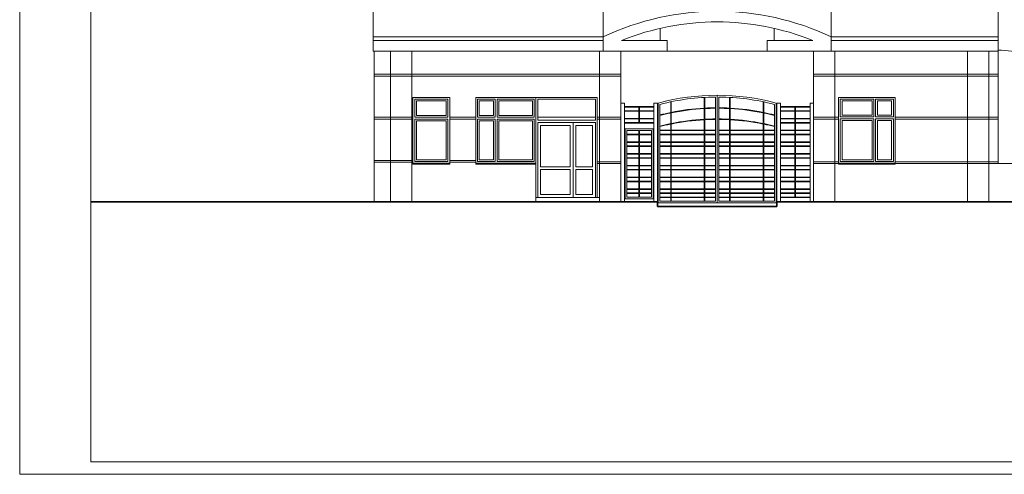
# Model space of a CAD drawing. Units: millimetres. Extents: x -142607 to 200393, y 17743 to 109443.
# Drawn here: x -142607 to -114981, y 79743 to 92517 of the extents above; entities that cross this region are included whole.
import ezdxf

# ---------------------------------------------------------------- set-up
doc = ezdxf.new("R2010")
doc.units = ezdxf.units.MM
doc.header["$MEASUREMENT"] = 0
doc.layers.add('810-Ogólne', color=7, linetype='Continuous')
doc.layers.add('912-Linie 2d', color=7, linetype='Continuous')

msp = doc.modelspace()

# ---------------------------------------------------------------- linework, layer by layer
at = {"layer": '810-Ogólne', "color": 255, "linetype": 'Continuous', "lineweight": 0, "flags": 128}
msp.add_lwpolyline([(-100607, 79743.4), (-100607, 109443.4), (-142607, 109443.4), (-142607, 79743.4)], close=True, dxfattribs=at)
at = {"layer": '810-Ogólne', "color": 8, "linetype": 'Continuous', "lineweight": 13, "flags": 128}
msp.add_lwpolyline([(-100957, 80093.4), (-100957, 109093.4), (-140607, 109093.4), (-140607, 80093.4)], close=True, dxfattribs=at)
at = {"layer": '912-Linie 2d', "color": 142, "linetype": 'Continuous', "lineweight": 15, "true_color": 0x008fd5}
for p, q in [((-132687, 105443.4), (-132687, 91633.4)), ((-126237, 103522.3), (-126237, 91633.4)), ((-119837, 103522.3), (-119837, 91633.4)), ((-115157, 103223.4), (-115157, 88473.4)), ((-124637, 92272.6), (-124637, 91933.4)), ((-121437, 92272.6), (-121437, 91933.4)), ((-132687, 92033.4), (-126237, 92033.4)), ((-119837, 92033.4), (-115157, 92033.4)), ((-132687, 91933.4), (-126237, 91933.4)), ((-125717.9, 91933.4), (-124437, 91933.4)), ((-124437, 91933.4), (-124437, 91633.4)), ((-121637, 91933.4), (-120356.1, 91933.4)), ((-121637, 91933.4), (-121637, 91633.4)), ((-119837, 91933.4), (-115157, 91933.4)), ((-132687, 91633.4), (-115157, 91633.4)), ((-132662, 91633.4), (-132662, 87403.4)), ((-132202, 91633.4), (-132202, 87403.4)), ((-131602, 91633.4), (-131602, 87403.4)), ((-126342, 91633.4), (-126342, 87403.4)), ((-125742, 91633.4), (-125742, 87403.4)), ((-120332, 91633.4), (-120332, 87403.4)), ((-119732, 91633.4), (-119732, 87403.4)), ((-116012, 91633.4), (-116012, 87403.4)), ((-115412, 91633.4), (-115412, 87403.4)), ((-132662, 90983.4), (-125742, 90983.4)), ((-132662, 90933.4), (-125742, 90933.4)), ((-115157, 90983.4), (-120332, 90983.4)), ((-115157, 90933.4), (-120332, 90933.4)), ((-123087, 90343.4), (-123087, 87418.4)), ((-123037, 90393.6), (-123037, 87368.4)), ((-122987, 90343.4), (-122987, 87418.4)), ((-131572, 90333.4), (-131572, 88453.4)), ((-130542, 90333.4), (-131572, 90333.4)), ((-131522, 90283.4), (-130592, 90283.4)), ((-131522, 90283.4), (-131522, 89773.4)), ((-131472, 90233.4), (-130642, 90233.4)), ((-131472, 90233.4), (-131472, 89823.4)), ((-130642, 90233.4), (-130642, 89823.4)), ((-130592, 90283.4), (-130592, 89773.4)), ((-130542, 90333.4), (-130542, 88453.4)), ((-129812, 90333.4), (-129812, 88453.4)), ((-126402, 90333.4), (-129812, 90333.4)), ((-129762, 90283.4), (-129262, 90283.4)), ((-129762, 90283.4), (-129762, 89773.4)), ((-129712, 90233.4), (-129312, 90233.4)), ((-129712, 90233.4), (-129712, 89823.4)), ((-129312, 90233.4), (-129312, 89823.4)), ((-129262, 90283.4), (-129262, 89773.4)), ((-129212, 90283.4), (-129212, 89773.4)), ((-129212, 90283.4), (-128172, 90283.4)), ((-129162, 90233.4), (-128222, 90233.4)), ((-129162, 90233.4), (-129162, 89823.4)), ((-128222, 90233.4), (-128222, 89823.4)), ((-128172, 90283.4), (-128172, 89773.4)), ((-128122, 90333.4), (-128122, 87403.4)), ((-128072, 90283.4), (-126452, 90283.4)), ((-128072, 90283.4), (-128072, 89693.4)), ((-126452, 90283.4), (-126452, 89693.4)), ((-126402, 90333.4), (-126402, 87523.4)), ((-125642, 90173.4), (-125742, 90173.4)), ((-125642, 90173.4), (-125642, 87403.4)), ((-125642, 90073.4), (-124812, 90073.4)), ((-124812, 90173.4), (-124812, 87403.4)), ((-124712, 90173.4), (-124812, 90173.4)), ((-124712, 90173.4), (-124712, 87403.4)), ((-124692, 90173.4), (-124692, 87368.4)), ((-124642, 90135), (-124642, 87418.4)), ((-124342, 90206.5), (-124342, 89909)), ((-124327, 90209.7), (-124327, 89912.2)), ((-123402, 90333), (-123402, 90033.2)), ((-123387, 90333.8), (-123387, 90034)), ((-122687, 90333.8), (-122687, 90034)), ((-122672, 90333), (-122672, 90033.2)), ((-121747, 90209.7), (-121747, 89912.2)), ((-121732, 90206.5), (-121732, 89909)), ((-121432, 90135), (-121432, 87418.4)), ((-121382, 90173.4), (-121382, 87368.4)), ((-121362, 90173.4), (-121362, 87403.4)), ((-121362, 90173.4), (-121262, 90173.4)), ((-121262, 90173.4), (-121262, 87403.4)), ((-120432, 90073.4), (-121262, 90073.4)), ((-120432, 90173.4), (-120432, 87403.4)), ((-120432, 90173.4), (-120332, 90173.4)), ((-119632, 90333.4), (-119632, 88453.4)), ((-118042, 90333.4), (-119632, 90333.4)), ((-119582, 90283.4), (-119582, 89783.4)), ((-118642, 90283.4), (-119582, 90283.4)), ((-119532, 90233.4), (-119532, 89833.4)), ((-118692, 90233.4), (-119532, 90233.4)), ((-118692, 90233.4), (-118692, 89833.4)), ((-118642, 90283.4), (-118642, 89783.4)), ((-118092, 90283.4), (-118592, 90283.4)), ((-118592, 90283.4), (-118592, 89783.4)), ((-118542, 90233.4), (-118542, 89833.4)), ((-118142, 90233.4), (-118542, 90233.4)), ((-118142, 90233.4), (-118142, 89833.4)), ((-118092, 90283.4), (-118092, 89783.4)), ((-118042, 90333.4), (-118042, 88453.4)), ((-131472, 89823.4), (-130642, 89823.4)), ((-129712, 89823.4), (-129312, 89823.4)), ((-129162, 89823.4), (-128222, 89823.4)), ((-125642, 90058.4), (-125234.5, 90058.4)), ((-125642, 89958.4), (-125234.5, 89958.4)), ((-125642, 89943.4), (-125234.5, 89943.4)), ((-125234.5, 90058.4), (-125234.5, 89958.4)), ((-125234.5, 89943.4), (-125234.5, 89743.4)), ((-125219.5, 90058.4), (-125219.5, 89958.4)), ((-125219.5, 90058.4), (-124812, 90058.4)), ((-125219.5, 89958.4), (-124812, 89958.4)), ((-125219.5, 89943.4), (-125219.5, 89743.4)), ((-125219.5, 89943.4), (-124812, 89943.4)), ((-124342, 89893.5), (-124342, 89597.1)), ((-124327, 89896.6), (-124327, 89600.1)), ((-123402, 90017.9), (-123402, 89718.2)), ((-123387, 90018.8), (-123387, 89719)), ((-122687, 90018.8), (-122687, 89719)), ((-122672, 90017.9), (-122672, 89718.2)), ((-121747, 89896.6), (-121747, 89600.1)), ((-121732, 89893.5), (-121732, 89597.1)), ((-120854.5, 90058.4), (-121262, 90058.4)), ((-120854.5, 89958.4), (-121262, 89958.4)), ((-120854.5, 89943.4), (-121262, 89943.4)), ((-120854.5, 90058.4), (-120854.5, 89958.4)), ((-120854.5, 89943.4), (-120854.5, 89743.4)), ((-120432, 90058.4), (-120839.5, 90058.4)), ((-120839.5, 90058.4), (-120839.5, 89958.4)), ((-120432, 89958.4), (-120839.5, 89958.4)), ((-120432, 89943.4), (-120839.5, 89943.4)), ((-120839.5, 89943.4), (-120839.5, 89743.4)), ((-118692, 89833.4), (-119532, 89833.4)), ((-118142, 89833.4), (-118542, 89833.4)), ((-132662, 89773.4), (-131572, 89773.4)), ((-132662, 89723.4), (-131572, 89723.4)), ((-131522, 89773.4), (-130592, 89773.4)), ((-131522, 89723.4), (-130592, 89723.4)), ((-131522, 89723.4), (-131522, 88533.4)), ((-131472, 89673.4), (-130642, 89673.4)), ((-131472, 89673.4), (-131472, 88583.4)), ((-130642, 89673.4), (-130642, 88583.4)), ((-130592, 89723.4), (-130592, 88533.4)), ((-130542, 89773.4), (-129812, 89773.4)), ((-130542, 89723.4), (-129812, 89723.4)), ((-129762, 89773.4), (-129262, 89773.4)), ((-129762, 89723.4), (-129762, 88533.4)), ((-129762, 89723.4), (-129262, 89723.4)), ((-129712, 89673.4), (-129312, 89673.4)), ((-129712, 89673.4), (-129712, 88583.4)), ((-129312, 89673.4), (-129312, 88583.4)), ((-129262, 89723.4), (-129262, 88533.4)), ((-129212, 89773.4), (-128172, 89773.4)), ((-129212, 89723.4), (-128172, 89723.4)), ((-129212, 89723.4), (-129212, 88533.4)), ((-129162, 89673.4), (-128222, 89673.4)), ((-129162, 89673.4), (-129162, 88583.4)), ((-128222, 89673.4), (-128222, 88583.4)), ((-128172, 89723.4), (-128172, 88533.4)), ((-128072, 89773.4), (-126452, 89773.4)), ((-128072, 89693.4), (-126452, 89693.4)), ((-128072, 89623.4), (-128072, 87523.4)), ((-128072, 89623.4), (-126452, 89623.4)), ((-127992, 89543.4), (-127162, 89543.4)), ((-127992, 89543.4), (-127992, 88383.4)), ((-127162, 89543.4), (-127162, 88383.4)), ((-127082, 89623.4), (-127082, 87523.4)), ((-127002, 89543.4), (-126532, 89543.4)), ((-127002, 89543.4), (-127002, 88383.4)), ((-126532, 89543.4), (-126532, 88383.4)), ((-126452, 89623.4), (-126452, 87523.4)), ((-126402, 89773.4), (-125742, 89773.4)), ((-126402, 89723.4), (-125742, 89723.4)), ((-125642, 89743.4), (-125234.5, 89743.4)), ((-125642, 89728.4), (-125234.5, 89728.4)), ((-125642, 89628.4), (-125234.5, 89628.4)), ((-125642, 89613.4), (-124812, 89613.4)), ((-125234.5, 89728.4), (-125234.5, 89628.4)), ((-125219.5, 89743.4), (-124812, 89743.4)), ((-125219.5, 89728.4), (-125219.5, 89628.4)), ((-125219.5, 89728.4), (-124812, 89728.4)), ((-125219.5, 89628.4), (-124812, 89628.4)), ((-124342, 89581.9), (-124342, 89413.4)), ((-124327, 89585), (-124327, 89413.4)), ((-123402, 89703.4), (-123402, 89413.4)), ((-123387, 89704.2), (-123387, 89413.4)), ((-122687, 89704.2), (-122687, 89413.4)), ((-122672, 89703.4), (-122672, 89413.4)), ((-121747, 89585), (-121747, 89413.4)), ((-121732, 89581.9), (-121732, 89413.4)), ((-120854.5, 89743.4), (-121262, 89743.4)), ((-120854.5, 89728.4), (-121262, 89728.4)), ((-120854.5, 89628.4), (-121262, 89628.4)), ((-120854.5, 89613.4), (-121262, 89613.4)), ((-120854.5, 89728.4), (-120854.5, 89628.4)), ((-120854.5, 89613.4), (-120854.5, 89413.4)), ((-120432, 89743.4), (-120839.5, 89743.4)), ((-120432, 89728.4), (-120839.5, 89728.4)), ((-120839.5, 89728.4), (-120839.5, 89628.4)), ((-120432, 89628.4), (-120839.5, 89628.4)), ((-120432, 89613.4), (-120839.5, 89613.4)), ((-120839.5, 89613.4), (-120839.5, 89413.4)), ((-119632, 89773.4), (-120332, 89773.4)), ((-119632, 89723.4), (-120332, 89723.4)), ((-118642, 89783.4), (-119582, 89783.4)), ((-118642, 89733.4), (-119582, 89733.4)), ((-119582, 89733.4), (-119582, 88533.4)), ((-118692, 89683.4), (-119532, 89683.4)), ((-119532, 89683.4), (-119532, 88583.4)), ((-118692, 89683.4), (-118692, 88583.4)), ((-118642, 89733.4), (-118642, 88533.4)), ((-118092, 89783.4), (-118592, 89783.4)), ((-118592, 89733.4), (-118592, 88533.4)), ((-118092, 89733.4), (-118592, 89733.4)), ((-118142, 89683.4), (-118542, 89683.4)), ((-118542, 89683.4), (-118542, 88583.4)), ((-118142, 89683.4), (-118142, 88583.4)), ((-118092, 89733.4), (-118092, 88533.4)), ((-115157, 89773.4), (-118042, 89773.4)), ((-115157, 89723.4), (-118042, 89723.4)), ((-125622, 89448.4), (-124832, 89448.4)), ((-125622, 89448.4), (-125622, 87483.4)), ((-125572, 89398.4), (-125572, 87533.4)), ((-125572, 89398.4), (-125234.5, 89398.4)), ((-125572, 89298.4), (-125234.5, 89298.4)), ((-125572, 89283.4), (-125234.5, 89283.4)), ((-125234.5, 89398.4), (-125234.5, 89298.4)), ((-125234.5, 89283.4), (-125234.5, 89083.4)), ((-125219.5, 89398.4), (-125219.5, 89298.4)), ((-125219.5, 89398.4), (-124882, 89398.4)), ((-125219.5, 89298.4), (-124882, 89298.4)), ((-125219.5, 89283.4), (-124882, 89283.4)), ((-125219.5, 89283.4), (-125219.5, 89083.4)), ((-124882, 89398.4), (-124882, 87533.4)), ((-124832, 89448.4), (-124832, 87483.4)), ((-124642, 89413.4), (-124342, 89413.4)), ((-124642, 89398.4), (-124342, 89398.4)), ((-124642, 89298.4), (-124342, 89298.4)), ((-124642, 89283.4), (-124342, 89283.4)), ((-124342, 89398.4), (-124342, 89298.4)), ((-124342, 89283.4), (-124342, 89083.4)), ((-124327, 89413.4), (-123402, 89413.4)), ((-124327, 89398.4), (-124327, 89298.4)), ((-124327, 89398.4), (-123402, 89398.4)), ((-124327, 89298.4), (-123402, 89298.4)), ((-124327, 89283.4), (-123402, 89283.4)), ((-124327, 89283.4), (-124327, 89083.4)), ((-123402, 89398.4), (-123402, 89298.4)), ((-123402, 89283.4), (-123402, 89083.4)), ((-123087, 89413.4), (-123387, 89413.4)), ((-123087, 89398.4), (-123387, 89398.4)), ((-123387, 89398.4), (-123387, 89298.4)), ((-123087, 89298.4), (-123387, 89298.4)), ((-123087, 89283.4), (-123387, 89283.4)), ((-123387, 89283.4), (-123387, 89083.4)), ((-122987, 89413.4), (-122687, 89413.4)), ((-122987, 89398.4), (-122687, 89398.4)), ((-122987, 89298.4), (-122687, 89298.4)), ((-122987, 89283.4), (-122687, 89283.4)), ((-122687, 89398.4), (-122687, 89298.4)), ((-122687, 89283.4), (-122687, 89083.4)), ((-121747, 89413.4), (-122672, 89413.4)), ((-121747, 89398.4), (-122672, 89398.4)), ((-122672, 89398.4), (-122672, 89298.4)), ((-121747, 89298.4), (-122672, 89298.4)), ((-121747, 89283.4), (-122672, 89283.4)), ((-122672, 89283.4), (-122672, 89083.4)), ((-121747, 89398.4), (-121747, 89298.4)), ((-121747, 89283.4), (-121747, 89083.4)), ((-121432, 89413.4), (-121732, 89413.4)), ((-121432, 89398.4), (-121732, 89398.4)), ((-121732, 89398.4), (-121732, 89298.4)), ((-121432, 89298.4), (-121732, 89298.4)), ((-121432, 89283.4), (-121732, 89283.4)), ((-121732, 89283.4), (-121732, 89083.4)), ((-120854.5, 89413.4), (-121262, 89413.4)), ((-120854.5, 89398.4), (-121262, 89398.4)), ((-120854.5, 89298.4), (-121262, 89298.4)), ((-120854.5, 89283.4), (-121262, 89283.4)), ((-120854.5, 89398.4), (-120854.5, 89298.4)), ((-120854.5, 89283.4), (-120854.5, 89083.4)), ((-120432, 89413.4), (-120839.5, 89413.4)), ((-120432, 89398.4), (-120839.5, 89398.4)), ((-120839.5, 89398.4), (-120839.5, 89298.4)), ((-120432, 89298.4), (-120839.5, 89298.4)), ((-120432, 89283.4), (-120839.5, 89283.4)), ((-120839.5, 89283.4), (-120839.5, 89083.4)), ((-125572, 89083.4), (-125234.5, 89083.4)), ((-125572, 89068.4), (-125234.5, 89068.4)), ((-125572, 88968.4), (-125234.5, 88968.4)), ((-125234.5, 89068.4), (-125234.5, 88968.4)), ((-125219.5, 89083.4), (-124882, 89083.4)), ((-125219.5, 89068.4), (-125219.5, 88968.4)), ((-125219.5, 89068.4), (-124882, 89068.4)), ((-125219.5, 88968.4), (-124882, 88968.4)), ((-124642, 89083.4), (-124342, 89083.4)), ((-124642, 89068.4), (-124342, 89068.4)), ((-124642, 88968.4), (-124342, 88968.4)), ((-124342, 89068.4), (-124342, 88968.4)), ((-124327, 89083.4), (-123402, 89083.4)), ((-124327, 89068.4), (-124327, 88968.4)), ((-124327, 89068.4), (-123402, 89068.4)), ((-124327, 88968.4), (-123402, 88968.4)), ((-123402, 89068.4), (-123402, 88968.4)), ((-123087, 89083.4), (-123387, 89083.4)), ((-123087, 89068.4), (-123387, 89068.4)), ((-123387, 89068.4), (-123387, 88968.4)), ((-123087, 88968.4), (-123387, 88968.4)), ((-122987, 89083.4), (-122687, 89083.4)), ((-122987, 89068.4), (-122687, 89068.4)), ((-122987, 88968.4), (-122687, 88968.4)), ((-122687, 89068.4), (-122687, 88968.4)), ((-121747, 89083.4), (-122672, 89083.4)), ((-121747, 89068.4), (-122672, 89068.4)), ((-122672, 89068.4), (-122672, 88968.4)), ((-121747, 88968.4), (-122672, 88968.4)), ((-121747, 89068.4), (-121747, 88968.4)), ((-121432, 89083.4), (-121732, 89083.4)), ((-121432, 89068.4), (-121732, 89068.4)), ((-121732, 89068.4), (-121732, 88968.4)), ((-121432, 88968.4), (-121732, 88968.4)), ((-120854.5, 89083.4), (-121262, 89083.4)), ((-120854.5, 89068.4), (-121262, 89068.4)), ((-120854.5, 88968.4), (-121262, 88968.4)), ((-120854.5, 89068.4), (-120854.5, 88968.4)), ((-120432, 89083.4), (-120839.5, 89083.4)), ((-120432, 89068.4), (-120839.5, 89068.4)), ((-120839.5, 89068.4), (-120839.5, 88968.4)), ((-120432, 88968.4), (-120839.5, 88968.4)), ((-125572, 88953.4), (-125234.5, 88953.4)), ((-125572, 88753.4), (-125234.5, 88753.4)), ((-125572, 88738.4), (-125234.5, 88738.4)), ((-125234.5, 88953.4), (-125234.5, 88753.4)), ((-125234.5, 88738.4), (-125234.5, 88638.4)), ((-125219.5, 88953.4), (-124882, 88953.4)), ((-125219.5, 88953.4), (-125219.5, 88753.4)), ((-125219.5, 88753.4), (-124882, 88753.4)), ((-125219.5, 88738.4), (-125219.5, 88638.4)), ((-125219.5, 88738.4), (-124882, 88738.4)), ((-124642, 88953.4), (-124342, 88953.4)), ((-124642, 88753.4), (-124342, 88753.4)), ((-124642, 88738.4), (-124342, 88738.4)), ((-124342, 88953.4), (-124342, 88753.4)), ((-124342, 88738.4), (-124342, 88638.4)), ((-124327, 88953.4), (-123402, 88953.4)), ((-124327, 88953.4), (-124327, 88753.4)), ((-124327, 88753.4), (-123402, 88753.4)), ((-124327, 88738.4), (-124327, 88638.4)), ((-124327, 88738.4), (-123402, 88738.4)), ((-123402, 88953.4), (-123402, 88753.4)), ((-123402, 88738.4), (-123402, 88638.4)), ((-123087, 88953.4), (-123387, 88953.4)), ((-123387, 88953.4), (-123387, 88753.4)), ((-123087, 88753.4), (-123387, 88753.4)), ((-123087, 88738.4), (-123387, 88738.4)), ((-123387, 88738.4), (-123387, 88638.4)), ((-122987, 88953.4), (-122687, 88953.4)), ((-122987, 88753.4), (-122687, 88753.4)), ((-122987, 88738.4), (-122687, 88738.4)), ((-122687, 88953.4), (-122687, 88753.4)), ((-122687, 88738.4), (-122687, 88638.4)), ((-121747, 88953.4), (-122672, 88953.4)), ((-122672, 88953.4), (-122672, 88753.4)), ((-121747, 88753.4), (-122672, 88753.4)), ((-121747, 88738.4), (-122672, 88738.4)), ((-122672, 88738.4), (-122672, 88638.4)), ((-121747, 88953.4), (-121747, 88753.4)), ((-121747, 88738.4), (-121747, 88638.4)), ((-121432, 88953.4), (-121732, 88953.4)), ((-121732, 88953.4), (-121732, 88753.4)), ((-121432, 88753.4), (-121732, 88753.4)), ((-121432, 88738.4), (-121732, 88738.4)), ((-121732, 88738.4), (-121732, 88638.4)), ((-120854.5, 88953.4), (-121262, 88953.4)), ((-120854.5, 88753.4), (-121262, 88753.4)), ((-120854.5, 88738.4), (-121262, 88738.4)), ((-120854.5, 88953.4), (-120854.5, 88753.4)), ((-120854.5, 88738.4), (-120854.5, 88638.4)), ((-120432, 88953.4), (-120839.5, 88953.4)), ((-120839.5, 88953.4), (-120839.5, 88753.4)), ((-120432, 88753.4), (-120839.5, 88753.4)), ((-120432, 88738.4), (-120839.5, 88738.4)), ((-120839.5, 88738.4), (-120839.5, 88638.4)), ((-132662, 88563.4), (-131572, 88563.4)), ((-132662, 88513.4), (-131572, 88513.4)), ((-131572, 88483.4), (-130542, 88483.4)), ((-131572, 88453.4), (-130542, 88453.4)), ((-131522, 88533.4), (-130592, 88533.4)), ((-131472, 88583.4), (-130642, 88583.4)), ((-130542, 88563.4), (-129812, 88563.4)), ((-130542, 88513.4), (-129812, 88513.4)), ((-128122, 88483.4), (-129812, 88483.4)), ((-129812, 88453.4), (-128122, 88453.4)), ((-129762, 88533.4), (-129262, 88533.4)), ((-129712, 88583.4), (-129312, 88583.4)), ((-129212, 88533.4), (-128172, 88533.4)), ((-129162, 88583.4), (-128222, 88583.4)), ((-126402, 88523.4), (-125742, 88523.4)), ((-126402, 88473.4), (-125742, 88473.4)), ((-125572, 88638.4), (-125234.5, 88638.4)), ((-125572, 88623.4), (-125234.5, 88623.4)), ((-125572, 88423.4), (-125234.5, 88423.4)), ((-125572, 88408.4), (-125234.5, 88408.4)), ((-125234.5, 88623.4), (-125234.5, 88423.4)), ((-125234.5, 88408.4), (-125234.5, 88308.4)), ((-125219.5, 88638.4), (-124882, 88638.4)), ((-125219.5, 88623.4), (-124882, 88623.4)), ((-125219.5, 88623.4), (-125219.5, 88423.4)), ((-125219.5, 88423.4), (-124882, 88423.4)), ((-125219.5, 88408.4), (-125219.5, 88308.4)), ((-125219.5, 88408.4), (-124882, 88408.4)), ((-124642, 88638.4), (-124342, 88638.4)), ((-124642, 88623.4), (-124342, 88623.4)), ((-124642, 88423.4), (-124342, 88423.4)), ((-124642, 88408.4), (-124342, 88408.4)), ((-124342, 88623.4), (-124342, 88423.4)), ((-124342, 88408.4), (-124342, 88308.4)), ((-124327, 88638.4), (-123402, 88638.4)), ((-124327, 88623.4), (-123402, 88623.4)), ((-124327, 88623.4), (-124327, 88423.4)), ((-124327, 88423.4), (-123402, 88423.4)), ((-124327, 88408.4), (-124327, 88308.4)), ((-124327, 88408.4), (-123402, 88408.4)), ((-123402, 88623.4), (-123402, 88423.4)), ((-123402, 88408.4), (-123402, 88308.4)), ((-123087, 88638.4), (-123387, 88638.4)), ((-123087, 88623.4), (-123387, 88623.4)), ((-123387, 88623.4), (-123387, 88423.4)), ((-123087, 88423.4), (-123387, 88423.4)), ((-123087, 88408.4), (-123387, 88408.4)), ((-123387, 88408.4), (-123387, 88308.4)), ((-122987, 88638.4), (-122687, 88638.4)), ((-122987, 88623.4), (-122687, 88623.4)), ((-122987, 88423.4), (-122687, 88423.4)), ((-122987, 88408.4), (-122687, 88408.4)), ((-122687, 88623.4), (-122687, 88423.4)), ((-122687, 88408.4), (-122687, 88308.4)), ((-121747, 88638.4), (-122672, 88638.4)), ((-121747, 88623.4), (-122672, 88623.4)), ((-122672, 88623.4), (-122672, 88423.4)), ((-121747, 88423.4), (-122672, 88423.4)), ((-121747, 88408.4), (-122672, 88408.4)), ((-122672, 88408.4), (-122672, 88308.4)), ((-121747, 88623.4), (-121747, 88423.4)), ((-121747, 88408.4), (-121747, 88308.4)), ((-121432, 88638.4), (-121732, 88638.4)), ((-121432, 88623.4), (-121732, 88623.4)), ((-121732, 88623.4), (-121732, 88423.4)), ((-121432, 88423.4), (-121732, 88423.4)), ((-121432, 88408.4), (-121732, 88408.4)), ((-121732, 88408.4), (-121732, 88308.4)), ((-120854.5, 88638.4), (-121262, 88638.4)), ((-120854.5, 88623.4), (-121262, 88623.4)), ((-120854.5, 88423.4), (-121262, 88423.4)), ((-120854.5, 88408.4), (-121262, 88408.4)), ((-120854.5, 88623.4), (-120854.5, 88423.4)), ((-120854.5, 88408.4), (-120854.5, 88308.4)), ((-120432, 88638.4), (-120839.5, 88638.4)), ((-120432, 88623.4), (-120839.5, 88623.4)), ((-120839.5, 88623.4), (-120839.5, 88423.4)), ((-120432, 88423.4), (-120839.5, 88423.4)), ((-120432, 88408.4), (-120839.5, 88408.4)), ((-120839.5, 88408.4), (-120839.5, 88308.4)), ((-119632, 88523.4), (-120332, 88523.4)), ((-119632, 88473.4), (-120332, 88473.4)), ((-118042, 88483.4), (-119632, 88483.4)), ((-118042, 88453.4), (-119632, 88453.4)), ((-118642, 88533.4), (-119582, 88533.4)), ((-118692, 88583.4), (-119532, 88583.4)), ((-118092, 88533.4), (-118592, 88533.4)), ((-118142, 88583.4), (-118542, 88583.4)), ((-115157, 88523.4), (-118042, 88523.4)), ((-113752, 88473.4), (-118042, 88473.4)), ((-127992, 88383.4), (-127162, 88383.4)), ((-127992, 88303.4), (-127162, 88303.4)), ((-127992, 88303.4), (-127992, 87603.4)), ((-127162, 88303.4), (-127162, 87603.4)), ((-127002, 88383.4), (-126532, 88383.4)), ((-127002, 88303.4), (-126532, 88303.4)), ((-127002, 88303.4), (-127002, 87603.4)), ((-126532, 88303.4), (-126532, 87603.4)), ((-125572, 88308.4), (-125234.5, 88308.4)), ((-125572, 88293.4), (-125234.5, 88293.4)), ((-125234.5, 88293.4), (-125234.5, 88093.4)), ((-125219.5, 88308.4), (-124882, 88308.4)), ((-125219.5, 88293.4), (-124882, 88293.4)), ((-125219.5, 88293.4), (-125219.5, 88093.4)), ((-124642, 88308.4), (-124342, 88308.4)), ((-124642, 88293.4), (-124342, 88293.4)), ((-124342, 88293.4), (-124342, 88093.4)), ((-124327, 88308.4), (-123402, 88308.4)), ((-124327, 88293.4), (-123402, 88293.4)), ((-124327, 88293.4), (-124327, 88093.4)), ((-123402, 88293.4), (-123402, 88093.4)), ((-123087, 88308.4), (-123387, 88308.4)), ((-123087, 88293.4), (-123387, 88293.4)), ((-123387, 88293.4), (-123387, 88093.4)), ((-122987, 88308.4), (-122687, 88308.4)), ((-122987, 88293.4), (-122687, 88293.4)), ((-122687, 88293.4), (-122687, 88093.4)), ((-121747, 88308.4), (-122672, 88308.4)), ((-121747, 88293.4), (-122672, 88293.4)), ((-122672, 88293.4), (-122672, 88093.4)), ((-121747, 88293.4), (-121747, 88093.4)), ((-121432, 88308.4), (-121732, 88308.4)), ((-121432, 88293.4), (-121732, 88293.4)), ((-121732, 88293.4), (-121732, 88093.4)), ((-120854.5, 88308.4), (-121262, 88308.4)), ((-120854.5, 88293.4), (-121262, 88293.4)), ((-120854.5, 88293.4), (-120854.5, 88093.4)), ((-120432, 88308.4), (-120839.5, 88308.4)), ((-120432, 88293.4), (-120839.5, 88293.4)), ((-120839.5, 88293.4), (-120839.5, 88093.4)), ((-125572, 88093.4), (-125234.5, 88093.4)), ((-125572, 88078.4), (-125234.5, 88078.4)), ((-125572, 87978.4), (-125234.5, 87978.4)), ((-125572, 87963.4), (-125234.5, 87963.4)), ((-125234.5, 88078.4), (-125234.5, 87978.4)), ((-125234.5, 87963.4), (-125234.5, 87763.4)), ((-125219.5, 88093.4), (-124882, 88093.4)), ((-125219.5, 88078.4), (-125219.5, 87978.4)), ((-125219.5, 88078.4), (-124882, 88078.4)), ((-125219.5, 87978.4), (-124882, 87978.4)), ((-125219.5, 87963.4), (-124882, 87963.4)), ((-125219.5, 87963.4), (-125219.5, 87763.4)), ((-124642, 88093.4), (-124342, 88093.4)), ((-124642, 88078.4), (-124342, 88078.4)), ((-124642, 87978.4), (-124342, 87978.4)), ((-124642, 87963.4), (-124342, 87963.4)), ((-124342, 88078.4), (-124342, 87978.4)), ((-124342, 87963.4), (-124342, 87763.4)), ((-124327, 88093.4), (-123402, 88093.4)), ((-124327, 88078.4), (-124327, 87978.4)), ((-124327, 88078.4), (-123402, 88078.4)), ((-124327, 87978.4), (-123402, 87978.4)), ((-124327, 87963.4), (-123402, 87963.4)), ((-124327, 87963.4), (-124327, 87763.4)), ((-123402, 88078.4), (-123402, 87978.4)), ((-123402, 87963.4), (-123402, 87763.4)), ((-123087, 88093.4), (-123387, 88093.4)), ((-123087, 88078.4), (-123387, 88078.4)), ((-123387, 88078.4), (-123387, 87978.4)), ((-123087, 87978.4), (-123387, 87978.4)), ((-123087, 87963.4), (-123387, 87963.4)), ((-123387, 87963.4), (-123387, 87763.4)), ((-122987, 88093.4), (-122687, 88093.4)), ((-122987, 88078.4), (-122687, 88078.4)), ((-122987, 87978.4), (-122687, 87978.4)), ((-122987, 87963.4), (-122687, 87963.4)), ((-122687, 88078.4), (-122687, 87978.4)), ((-122687, 87963.4), (-122687, 87763.4)), ((-121747, 88093.4), (-122672, 88093.4)), ((-121747, 88078.4), (-122672, 88078.4)), ((-122672, 88078.4), (-122672, 87978.4)), ((-121747, 87978.4), (-122672, 87978.4)), ((-121747, 87963.4), (-122672, 87963.4)), ((-122672, 87963.4), (-122672, 87763.4)), ((-121747, 88078.4), (-121747, 87978.4)), ((-121747, 87963.4), (-121747, 87763.4)), ((-121432, 88093.4), (-121732, 88093.4)), ((-121432, 88078.4), (-121732, 88078.4)), ((-121732, 88078.4), (-121732, 87978.4)), ((-121432, 87978.4), (-121732, 87978.4)), ((-121432, 87963.4), (-121732, 87963.4)), ((-121732, 87963.4), (-121732, 87763.4)), ((-120854.5, 88093.4), (-121262, 88093.4)), ((-120854.5, 88078.4), (-121262, 88078.4)), ((-120854.5, 87978.4), (-121262, 87978.4)), ((-120854.5, 87963.4), (-121262, 87963.4)), ((-120854.5, 88078.4), (-120854.5, 87978.4)), ((-120854.5, 87963.4), (-120854.5, 87763.4)), ((-120432, 88093.4), (-120839.5, 88093.4)), ((-120432, 88078.4), (-120839.5, 88078.4)), ((-120839.5, 88078.4), (-120839.5, 87978.4)), ((-120432, 87978.4), (-120839.5, 87978.4)), ((-120432, 87963.4), (-120839.5, 87963.4)), ((-120839.5, 87963.4), (-120839.5, 87763.4)), ((-127992, 87603.4), (-127162, 87603.4)), ((-127002, 87603.4), (-126532, 87603.4)), ((-125572, 87763.4), (-125234.5, 87763.4)), ((-125572, 87748.4), (-125234.5, 87748.4)), ((-125572, 87648.4), (-125234.5, 87648.4)), ((-125572, 87633.4), (-125234.5, 87633.4)), ((-125234.5, 87748.4), (-125234.5, 87648.4)), ((-125234.5, 87633.4), (-125234.5, 87533.4)), ((-125219.5, 87763.4), (-124882, 87763.4)), ((-125219.5, 87748.4), (-125219.5, 87648.4)), ((-125219.5, 87748.4), (-124882, 87748.4)), ((-125219.5, 87648.4), (-124882, 87648.4)), ((-125219.5, 87633.4), (-124882, 87633.4)), ((-125219.5, 87633.4), (-125219.5, 87533.4)), ((-124642, 87763.4), (-124342, 87763.4)), ((-124642, 87748.4), (-124342, 87748.4)), ((-124642, 87648.4), (-124342, 87648.4)), ((-124642, 87633.4), (-124342, 87633.4)), ((-124342, 87748.4), (-124342, 87648.4)), ((-124342, 87633.4), (-124342, 87533.4)), ((-124327, 87763.4), (-123402, 87763.4)), ((-124327, 87748.4), (-124327, 87648.4)), ((-124327, 87748.4), (-123402, 87748.4)), ((-124327, 87648.4), (-123402, 87648.4)), ((-124327, 87633.4), (-123402, 87633.4)), ((-124327, 87633.4), (-124327, 87533.4)), ((-123402, 87748.4), (-123402, 87648.4)), ((-123402, 87633.4), (-123402, 87533.4)), ((-123087, 87763.4), (-123387, 87763.4)), ((-123087, 87748.4), (-123387, 87748.4)), ((-123387, 87748.4), (-123387, 87648.4)), ((-123087, 87648.4), (-123387, 87648.4)), ((-123087, 87633.4), (-123387, 87633.4)), ((-123387, 87633.4), (-123387, 87533.4)), ((-122987, 87763.4), (-122687, 87763.4)), ((-122987, 87748.4), (-122687, 87748.4)), ((-122987, 87648.4), (-122687, 87648.4)), ((-122987, 87633.4), (-122687, 87633.4)), ((-122687, 87748.4), (-122687, 87648.4)), ((-122687, 87633.4), (-122687, 87533.4)), ((-121747, 87763.4), (-122672, 87763.4)), ((-121747, 87748.4), (-122672, 87748.4)), ((-122672, 87748.4), (-122672, 87648.4)), ((-121747, 87648.4), (-122672, 87648.4)), ((-121747, 87633.4), (-122672, 87633.4)), ((-122672, 87633.4), (-122672, 87533.4)), ((-121747, 87748.4), (-121747, 87648.4)), ((-121747, 87633.4), (-121747, 87533.4)), ((-121432, 87763.4), (-121732, 87763.4)), ((-121432, 87748.4), (-121732, 87748.4)), ((-121732, 87748.4), (-121732, 87648.4)), ((-121432, 87648.4), (-121732, 87648.4)), ((-121432, 87633.4), (-121732, 87633.4)), ((-121732, 87633.4), (-121732, 87533.4)), ((-120854.5, 87763.4), (-121262, 87763.4)), ((-120854.5, 87748.4), (-121262, 87748.4)), ((-120854.5, 87648.4), (-121262, 87648.4)), ((-120854.5, 87633.4), (-121262, 87633.4)), ((-120854.5, 87748.4), (-120854.5, 87648.4)), ((-120854.5, 87633.4), (-120854.5, 87533.4)), ((-120432, 87763.4), (-120839.5, 87763.4)), ((-120432, 87748.4), (-120839.5, 87748.4)), ((-120839.5, 87748.4), (-120839.5, 87648.4)), ((-120432, 87648.4), (-120839.5, 87648.4)), ((-120432, 87633.4), (-120839.5, 87633.4)), ((-120839.5, 87633.4), (-120839.5, 87533.4)), ((-128122, 87523.4), (-126342, 87523.4)), ((-125622, 87483.4), (-124832, 87483.4)), ((-125572, 87533.4), (-125234.5, 87533.4)), ((-125219.5, 87533.4), (-124882, 87533.4)), ((-121382, 87368.4), (-124692, 87368.4)), ((-124642, 87533.4), (-124342, 87533.4)), ((-124642, 87518.4), (-124342, 87518.4)), ((-123087, 87418.4), (-124642, 87418.4)), ((-124342, 87518.4), (-124342, 87418.4)), ((-124327, 87533.4), (-123402, 87533.4)), ((-124327, 87518.4), (-124327, 87418.4)), ((-124327, 87518.4), (-123402, 87518.4)), ((-123402, 87518.4), (-123402, 87418.4)), ((-123087, 87533.4), (-123387, 87533.4)), ((-123387, 87518.4), (-123387, 87418.4)), ((-123387, 87518.4), (-123087, 87518.4)), ((-122987, 87533.4), (-122687, 87533.4)), ((-122687, 87518.4), (-122987, 87518.4)), ((-121432, 87418.4), (-122987, 87418.4)), ((-122687, 87518.4), (-122687, 87418.4)), ((-121747, 87533.4), (-122672, 87533.4)), ((-122672, 87518.4), (-122672, 87418.4)), ((-121747, 87518.4), (-122672, 87518.4)), ((-121747, 87518.4), (-121747, 87418.4)), ((-121432, 87533.4), (-121732, 87533.4)), ((-121432, 87518.4), (-121732, 87518.4)), ((-121732, 87518.4), (-121732, 87418.4)), ((-120854.5, 87533.4), (-121262, 87533.4)), ((-120432, 87518.4), (-121262, 87518.4)), ((-120432, 87533.4), (-120839.5, 87533.4))]:
    msp.add_line(p, q, dxfattribs=at)
at = {"layer": '912-Linie 2d', "color": 7, "linetype": 'Continuous', "lineweight": 35}
for p, q in [((-140607, 87403.4), (-124712, 87403.4)), ((-124712, 87403.4), (-124712, 87263.4)), ((-121362, 87403.4), (-121362, 87263.4)), ((-121362, 87403.4), (-100957, 87403.4)), ((-124712, 87263.4), (-121362, 87263.4))]:
    msp.add_line(p, q, dxfattribs=at)
at = {"layer": '912-Linie 2d', "color": 142, "linetype": 'Continuous', "lineweight": 15, "true_color": 0x008fd5}
for centre, radius, start, end in [((-123037, 85282.3), 7471.1, 64.63923, 115.36077), ((-123037, 85282.3), 7171.1, 68.04661, 111.95339), ((-115185.9, 89241.4), 2422, 53.69958, 89.31691), ((-123037, 84064), 6329.6, 74.84263, 105.15737), ((-123037, 84064), 6279.6, 90.45621, 104.80858), ((-123037, 84064), 6279.6, 75.19142, 89.54379), ((-123037, 83647.4), 6396.2, 101.7725, 104.53248), ((-123037, 83647.4), 6381, 101.80094, 104.56786), ((-123037, 83647.4), 6396.2, 93.27135, 101.63529), ((-123037, 83647.4), 6381, 93.27915, 101.66338), ((-123037, 83647.4), 6396.2, 90.44789, 93.13677), ((-123037, 83647.4), 6381, 90.44896, 93.14425), ((-123037, 83647.4), 6396.2, 86.86323, 89.55211), ((-123037, 83647.4), 6381, 86.85575, 89.55104), ((-123037, 83647.4), 6396.2, 78.36471, 86.72865), ((-123037, 83647.4), 6381, 78.33662, 86.72085), ((-123037, 83647.4), 6396.2, 75.46752, 78.2275), ((-123037, 83647.4), 6381, 75.43214, 78.19906), ((-123037, 83179.6), 6548.8, 101.49444, 104.18672), ((-123037, 83179.6), 6534, 101.52084, 104.21954), ((-123037, 83179.6), 6548.8, 93.19505, 101.36055), ((-123037, 83179.6), 6534, 93.2023, 101.38664), ((-123037, 83179.6), 6548.8, 90.43746, 93.06362), ((-123037, 83179.6), 6534, 90.43845, 93.07057), ((-123037, 83179.6), 6548.8, 86.93638, 89.56254), ((-123037, 83179.6), 6534, 86.92943, 89.56155), ((-123037, 83179.6), 6548.8, 78.63945, 86.80495), ((-123037, 83179.6), 6534, 78.61336, 86.7977), ((-123037, 83179.6), 6548.8, 75.81328, 78.50556), ((-123037, 83179.6), 6534, 75.78046, 78.47916)]:
    msp.add_arc(centre, radius, start, end, dxfattribs=at)

doc.saveas('drawing.dxf')
